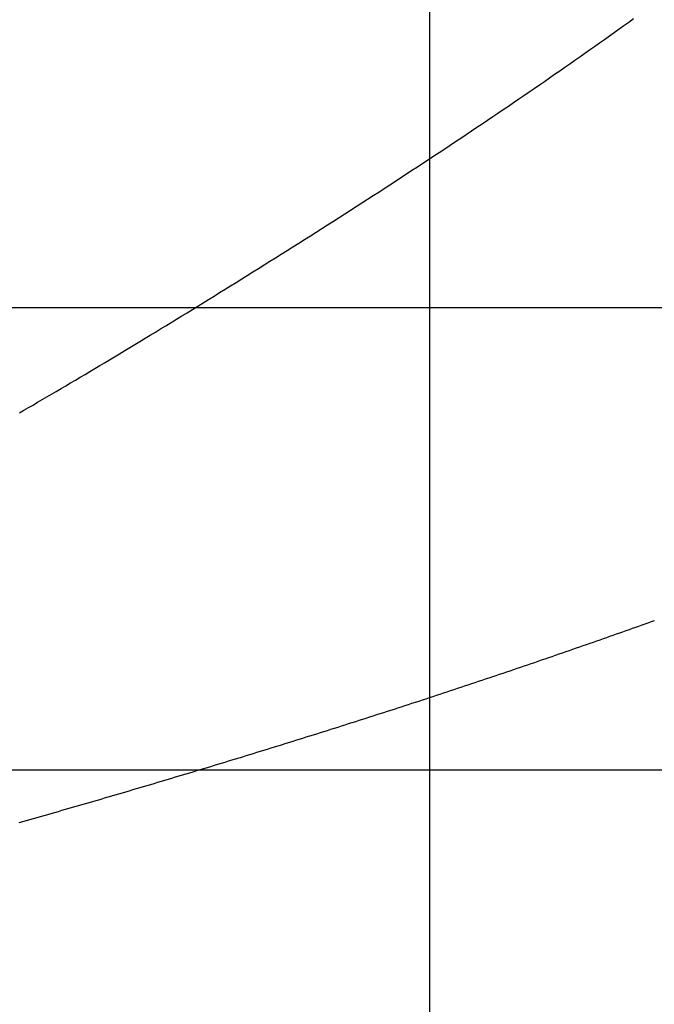
# Model space of a CAD drawing. Extents: x -13007 to 7567, y -5878 to 3127.
# Drawn here: x -3054 to -2906, y 2192 to 2422 of the extents above; entities that cross this region are included whole.
import ezdxf

# ---------------------------------------------------------------- set-up
doc = ezdxf.new("R2010")
doc.units = 0
doc.header["$LTSCALE"] = 1.27
doc.layers.get('0').update_dxf_attribs({"linetype": 'CONTINUOUS'})
for name, color, linetype in [('__', 7, 'CONTINUOUS'), ('__-1', 7, 'CONTINUOUS'), ('_WAS-60_75_90A_____2D', 7, 'CONTINUOUS'), ('_WAS-60_75_90A_____2D-1', 7, 'CONTINUOUS')]:
    doc.layers.add(name, color=color, linetype=linetype)

# ---------------------------------------------------------------- blocks, each defined once
blk = doc.blocks.new('____-5-1')
at = {"color": 0}
for p, q in [((-228.77, 1388.05), (-228.77, 1003.59)), ((-984.21, 1219.43), (-120.85, 1219.43)), ((-984.21, 1111.51), (-120.85, 1111.51))]:
    blk.add_line(p, q, dxfattribs=at)
at = {"layer": '__-1', "color": 0, "linetype": 'CONTINUOUS', "flags": 128}
for points in [[(-324.56, 1194.8), (-323.5, 1195.41), (-322.43, 1196.03), (-321.36, 1196.65), (-320.29, 1197.28), (-319.21, 1197.91), (-318.12, 1198.55), (-317.03, 1199.19), (-315.93, 1199.83), (-314.83, 1200.48), (-313.72, 1201.13), (-312.6, 1201.79), (-311.48, 1202.46), (-310.35, 1203.12), (-309.22, 1203.79), (-308.08, 1204.47), (-306.94, 1205.15), (-305.79, 1205.84), (-304.64, 1206.53), (-303.48, 1207.22), (-302.31, 1207.92), (-301.14, 1208.63), (-299.96, 1209.34), (-298.78, 1210.05), (-297.59, 1210.77), (-296.39, 1211.49), (-295.19, 1212.22), (-293.99, 1212.95), (-292.78, 1213.69), (-291.56, 1214.43), (-290.34, 1215.17), (-289.11, 1215.92), (-287.88, 1216.68), (-286.64, 1217.44), (-285.39, 1218.2), (-284.14, 1218.97), (-282.89, 1219.74), (-281.62, 1220.52), (-280.36, 1221.3), (-279.08, 1222.09), (-277.8, 1222.88), (-276.52, 1223.68), (-275.23, 1224.48), (-273.93, 1225.28), (-272.63, 1226.09), (-271.33, 1226.91), (-270.01, 1227.72), (-268.69, 1228.55), (-267.37, 1229.38), (-266.04, 1230.21), (-264.71, 1231.04), (-263.37, 1231.89), (-262.02, 1232.73), (-260.67, 1233.58), (-259.31, 1234.44), (-257.95, 1235.3), (-256.59, 1236.15), (-255.24, 1237.01), (-253.9, 1237.86), (-252.55, 1238.72), (-251.21, 1239.57), (-249.88, 1240.42), (-248.54, 1241.27), (-247.22, 1242.13), (-245.89, 1242.98), (-244.57, 1243.82), (-243.25, 1244.67), (-241.94, 1245.52), (-240.63, 1246.37), (-239.32, 1247.21), (-238.02, 1248.06), (-236.72, 1248.9), (-235.43, 1249.75), (-234.14, 1250.59), (-232.85, 1251.43), (-231.57, 1252.27), (-230.29, 1253.11), (-229.01, 1253.95), (-227.74, 1254.79), (-226.47, 1255.63), (-225.21, 1256.46), (-223.95, 1257.3), (-222.69, 1258.13), (-221.44, 1258.97), (-220.19, 1259.8), (-218.95, 1260.63), (-217.7, 1261.47), (-216.47, 1262.3), (-215.23, 1263.13), (-214, 1263.96), (-212.78, 1264.78), (-211.55, 1265.61), (-210.33, 1266.44), (-209.12, 1267.26), (-207.91, 1268.09), (-206.7, 1268.91), (-205.5, 1269.74), (-204.3, 1270.56), (-203.1, 1271.38), (-201.91, 1272.2), (-200.72, 1273.02), (-199.54, 1273.84), (-198.35, 1274.66), (-197.18, 1275.48), (-196, 1276.3), (-194.83, 1277.11), (-193.67, 1277.93), (-192.51, 1278.74), (-191.35, 1279.56), (-190.19, 1280.37), (-189.04, 1281.18), (-187.89, 1281.99), (-186.75, 1282.8), (-185.61, 1283.61), (-184.48, 1284.42), (-183.34, 1285.23), (-182.22, 1286.04), (-181.09, 1286.84)], [(-324.57, 1099.18), (-323.74, 1099.42), (-322.91, 1099.65), (-322.08, 1099.89), (-321.25, 1100.13), (-320.42, 1100.37), (-319.59, 1100.6), (-318.76, 1100.84), (-317.93, 1101.08), (-317.1, 1101.32), (-316.27, 1101.56), (-315.44, 1101.8), (-314.61, 1102.04), (-313.78, 1102.28), (-312.95, 1102.52), (-312.12, 1102.76), (-311.29, 1103), (-310.46, 1103.24), (-309.63, 1103.48), (-308.8, 1103.72), (-307.97, 1103.96), (-307.14, 1104.2), (-306.31, 1104.44), (-305.48, 1104.68), (-304.66, 1104.92), (-303.83, 1105.17), (-303, 1105.41), (-302.17, 1105.65), (-301.34, 1105.89), (-300.51, 1106.14), (-299.68, 1106.38), (-298.85, 1106.62), (-298.03, 1106.87), (-297.2, 1107.11), (-296.37, 1107.36), (-295.54, 1107.6), (-294.71, 1107.85), (-293.88, 1108.09), (-293.06, 1108.34), (-292.23, 1108.58), (-291.4, 1108.83), (-290.57, 1109.07), (-289.75, 1109.32), (-288.92, 1109.57), (-288.09, 1109.82), (-287.26, 1110.06), (-286.44, 1110.31), (-285.61, 1110.56), (-284.78, 1110.81), (-283.95, 1111.06), (-283.13, 1111.3), (-282.3, 1111.55), (-281.47, 1111.8), (-280.65, 1112.05), (-279.82, 1112.3), (-278.99, 1112.55), (-278.17, 1112.8), (-277.34, 1113.05), (-276.52, 1113.3), (-275.69, 1113.56), (-274.86, 1113.81), (-274.04, 1114.06), (-273.21, 1114.31), (-272.39, 1114.56), (-271.56, 1114.82), (-270.73, 1115.07), (-269.91, 1115.32), (-269.08, 1115.58), (-268.26, 1115.83), (-267.43, 1116.08), (-266.61, 1116.34), (-265.78, 1116.59), (-264.96, 1116.85), (-264.13, 1117.1), (-263.31, 1117.36), (-262.48, 1117.61), (-261.66, 1117.87), (-260.83, 1118.13), (-260.01, 1118.38), (-259.18, 1118.64), (-258.36, 1118.9), (-257.54, 1119.16), (-256.71, 1119.41), (-255.89, 1119.67), (-255.06, 1119.93), (-254.24, 1120.19), (-253.42, 1120.45), (-252.59, 1120.71), (-251.77, 1120.96), (-250.94, 1121.22), (-250.12, 1121.48), (-249.3, 1121.74), (-248.47, 1122), (-247.65, 1122.27), (-246.83, 1122.53), (-246, 1122.79), (-245.18, 1123.05), (-244.36, 1123.31), (-243.54, 1123.58), (-242.71, 1123.84), (-241.89, 1124.1), (-241.07, 1124.37), (-240.25, 1124.63), (-239.43, 1124.89), (-238.6, 1125.16), (-237.78, 1125.42), (-236.96, 1125.69), (-236.14, 1125.95), (-235.32, 1126.22), (-234.5, 1126.49), (-233.67, 1126.75), (-232.85, 1127.02), (-232.03, 1127.29), (-231.21, 1127.55), (-230.39, 1127.82), (-229.57, 1128.09), (-228.75, 1128.36), (-227.93, 1128.63), (-227.11, 1128.9), (-226.29, 1129.17), (-225.47, 1129.44), (-224.65, 1129.71), (-223.83, 1129.98), (-223.01, 1130.25), (-222.19, 1130.52), (-221.37, 1130.79), (-220.55, 1131.07), (-219.73, 1131.34), (-218.91, 1131.61), (-218.09, 1131.88), (-217.28, 1132.16), (-216.46, 1132.43), (-215.64, 1132.7), (-214.82, 1132.98), (-214, 1133.25), (-213.18, 1133.53), (-212.37, 1133.8), (-211.55, 1134.08), (-210.73, 1134.36), (-209.91, 1134.63), (-209.09, 1134.91), (-208.28, 1135.19), (-207.46, 1135.46), (-206.64, 1135.74), (-205.82, 1136.02), (-205.01, 1136.3), (-204.19, 1136.58), (-203.37, 1136.86), (-202.56, 1137.14), (-201.74, 1137.42), (-200.92, 1137.7), (-200.11, 1137.98), (-199.29, 1138.26), (-198.48, 1138.54), (-197.66, 1138.82), (-196.85, 1139.1), (-196.04, 1139.38), (-195.24, 1139.66), (-194.44, 1139.94), (-193.64, 1140.21), (-192.84, 1140.49), (-192.05, 1140.76), (-191.26, 1141.04), (-190.48, 1141.31), (-189.7, 1141.59), (-188.92, 1141.86), (-188.15, 1142.13), (-187.37, 1142.4), (-186.61, 1142.67), (-185.84, 1142.94), (-185.08, 1143.21), (-184.32, 1143.47), (-183.57, 1143.74), (-182.81, 1144.01), (-182.07, 1144.27), (-181.32, 1144.54), (-180.58, 1144.8), (-179.84, 1145.06), (-179.11, 1145.32), (-178.37, 1145.58), (-177.65, 1145.84), (-176.92, 1146.1), (-176.2, 1146.36)]]:
    blk.add_lwpolyline(points, dxfattribs=at)
blk = doc.blocks.new('WAS-60_75_90A_____2D')
at = {"layer": '__', "color": 7}
blk.add_blockref('____-5-1', (0, 0), dxfattribs=at)
blk = doc.blocks.new('____-11-1')
at = {"color": 0}
for p, q in [((-228.77, 1388.05), (-228.77, 1003.59)), ((-984.21, 1219.43), (-120.85, 1219.43)), ((-984.21, 1111.51), (-120.85, 1111.51))]:
    blk.add_line(p, q, dxfattribs=at)
at = {"layer": '__-1', "color": 0, "linetype": 'CONTINUOUS', "flags": 128}
for points in [[(-324.56, 1194.8), (-323.5, 1195.41), (-322.43, 1196.03), (-321.36, 1196.65), (-320.29, 1197.28), (-319.21, 1197.91), (-318.12, 1198.55), (-317.03, 1199.19), (-315.93, 1199.83), (-314.83, 1200.48), (-313.72, 1201.13), (-312.6, 1201.79), (-311.48, 1202.46), (-310.35, 1203.12), (-309.22, 1203.79), (-308.08, 1204.47), (-306.94, 1205.15), (-305.79, 1205.84), (-304.64, 1206.53), (-303.48, 1207.22), (-302.31, 1207.92), (-301.14, 1208.63), (-299.96, 1209.34), (-298.78, 1210.05), (-297.59, 1210.77), (-296.39, 1211.49), (-295.19, 1212.22), (-293.99, 1212.95), (-292.78, 1213.69), (-291.56, 1214.43), (-290.34, 1215.17), (-289.11, 1215.92), (-287.88, 1216.68), (-286.64, 1217.44), (-285.39, 1218.2), (-284.14, 1218.97), (-282.89, 1219.74), (-281.62, 1220.52), (-280.36, 1221.3), (-279.08, 1222.09), (-277.8, 1222.88), (-276.52, 1223.68), (-275.23, 1224.48), (-273.93, 1225.28), (-272.63, 1226.09), (-271.33, 1226.91), (-270.01, 1227.72), (-268.69, 1228.55), (-267.37, 1229.38), (-266.04, 1230.21), (-264.71, 1231.04), (-263.37, 1231.89), (-262.02, 1232.73), (-260.67, 1233.58), (-259.31, 1234.44), (-257.95, 1235.3), (-256.59, 1236.15), (-255.24, 1237.01), (-253.9, 1237.86), (-252.55, 1238.72), (-251.21, 1239.57), (-249.88, 1240.42), (-248.54, 1241.27), (-247.22, 1242.13), (-245.89, 1242.98), (-244.57, 1243.82), (-243.25, 1244.67), (-241.94, 1245.52), (-240.63, 1246.37), (-239.32, 1247.21), (-238.02, 1248.06), (-236.72, 1248.9), (-235.43, 1249.75), (-234.14, 1250.59), (-232.85, 1251.43), (-231.57, 1252.27), (-230.29, 1253.11), (-229.01, 1253.95), (-227.74, 1254.79), (-226.47, 1255.63), (-225.21, 1256.46), (-223.95, 1257.3), (-222.69, 1258.13), (-221.44, 1258.97), (-220.19, 1259.8), (-218.95, 1260.63), (-217.7, 1261.47), (-216.47, 1262.3), (-215.23, 1263.13), (-214, 1263.96), (-212.78, 1264.78), (-211.55, 1265.61), (-210.33, 1266.44), (-209.12, 1267.26), (-207.91, 1268.09), (-206.7, 1268.91), (-205.5, 1269.74), (-204.3, 1270.56), (-203.1, 1271.38), (-201.91, 1272.2), (-200.72, 1273.02), (-199.54, 1273.84), (-198.35, 1274.66), (-197.18, 1275.48), (-196, 1276.3), (-194.83, 1277.11), (-193.67, 1277.93), (-192.51, 1278.74), (-191.35, 1279.56), (-190.19, 1280.37), (-189.04, 1281.18), (-187.89, 1281.99), (-186.75, 1282.8), (-185.61, 1283.61), (-184.48, 1284.42), (-183.34, 1285.23), (-182.22, 1286.04), (-181.09, 1286.84)], [(-324.57, 1099.18), (-323.74, 1099.42), (-322.91, 1099.65), (-322.08, 1099.89), (-321.25, 1100.13), (-320.42, 1100.37), (-319.59, 1100.6), (-318.76, 1100.84), (-317.93, 1101.08), (-317.1, 1101.32), (-316.27, 1101.56), (-315.44, 1101.8), (-314.61, 1102.04), (-313.78, 1102.28), (-312.95, 1102.52), (-312.12, 1102.76), (-311.29, 1103), (-310.46, 1103.24), (-309.63, 1103.48), (-308.8, 1103.72), (-307.97, 1103.96), (-307.14, 1104.2), (-306.31, 1104.44), (-305.48, 1104.68), (-304.66, 1104.92), (-303.83, 1105.17), (-303, 1105.41), (-302.17, 1105.65), (-301.34, 1105.89), (-300.51, 1106.14), (-299.68, 1106.38), (-298.85, 1106.62), (-298.03, 1106.87), (-297.2, 1107.11), (-296.37, 1107.36), (-295.54, 1107.6), (-294.71, 1107.85), (-293.88, 1108.09), (-293.06, 1108.34), (-292.23, 1108.58), (-291.4, 1108.83), (-290.57, 1109.07), (-289.75, 1109.32), (-288.92, 1109.57), (-288.09, 1109.82), (-287.26, 1110.06), (-286.44, 1110.31), (-285.61, 1110.56), (-284.78, 1110.81), (-283.95, 1111.06), (-283.13, 1111.3), (-282.3, 1111.55), (-281.47, 1111.8), (-280.65, 1112.05), (-279.82, 1112.3), (-278.99, 1112.55), (-278.17, 1112.8), (-277.34, 1113.05), (-276.52, 1113.3), (-275.69, 1113.56), (-274.86, 1113.81), (-274.04, 1114.06), (-273.21, 1114.31), (-272.39, 1114.56), (-271.56, 1114.82), (-270.73, 1115.07), (-269.91, 1115.32), (-269.08, 1115.58), (-268.26, 1115.83), (-267.43, 1116.08), (-266.61, 1116.34), (-265.78, 1116.59), (-264.96, 1116.85), (-264.13, 1117.1), (-263.31, 1117.36), (-262.48, 1117.61), (-261.66, 1117.87), (-260.83, 1118.13), (-260.01, 1118.38), (-259.18, 1118.64), (-258.36, 1118.9), (-257.54, 1119.16), (-256.71, 1119.41), (-255.89, 1119.67), (-255.06, 1119.93), (-254.24, 1120.19), (-253.42, 1120.45), (-252.59, 1120.71), (-251.77, 1120.96), (-250.94, 1121.22), (-250.12, 1121.48), (-249.3, 1121.74), (-248.47, 1122), (-247.65, 1122.27), (-246.83, 1122.53), (-246, 1122.79), (-245.18, 1123.05), (-244.36, 1123.31), (-243.54, 1123.58), (-242.71, 1123.84), (-241.89, 1124.1), (-241.07, 1124.37), (-240.25, 1124.63), (-239.43, 1124.89), (-238.6, 1125.16), (-237.78, 1125.42), (-236.96, 1125.69), (-236.14, 1125.95), (-235.32, 1126.22), (-234.5, 1126.49), (-233.67, 1126.75), (-232.85, 1127.02), (-232.03, 1127.29), (-231.21, 1127.55), (-230.39, 1127.82), (-229.57, 1128.09), (-228.75, 1128.36), (-227.93, 1128.63), (-227.11, 1128.9), (-226.29, 1129.17), (-225.47, 1129.44), (-224.65, 1129.71), (-223.83, 1129.98), (-223.01, 1130.25), (-222.19, 1130.52), (-221.37, 1130.79), (-220.55, 1131.07), (-219.73, 1131.34), (-218.91, 1131.61), (-218.09, 1131.88), (-217.28, 1132.16), (-216.46, 1132.43), (-215.64, 1132.7), (-214.82, 1132.98), (-214, 1133.25), (-213.18, 1133.53), (-212.37, 1133.8), (-211.55, 1134.08), (-210.73, 1134.36), (-209.91, 1134.63), (-209.09, 1134.91), (-208.28, 1135.19), (-207.46, 1135.46), (-206.64, 1135.74), (-205.82, 1136.02), (-205.01, 1136.3), (-204.19, 1136.58), (-203.37, 1136.86), (-202.56, 1137.14), (-201.74, 1137.42), (-200.92, 1137.7), (-200.11, 1137.98), (-199.29, 1138.26), (-198.48, 1138.54), (-197.66, 1138.82), (-196.85, 1139.1), (-196.04, 1139.38), (-195.24, 1139.66), (-194.44, 1139.94), (-193.64, 1140.21), (-192.84, 1140.49), (-192.05, 1140.76), (-191.26, 1141.04), (-190.48, 1141.31), (-189.7, 1141.59), (-188.92, 1141.86), (-188.15, 1142.13), (-187.37, 1142.4), (-186.61, 1142.67), (-185.84, 1142.94), (-185.08, 1143.21), (-184.32, 1143.47), (-183.57, 1143.74), (-182.81, 1144.01), (-182.07, 1144.27), (-181.32, 1144.54), (-180.58, 1144.8), (-179.84, 1145.06), (-179.11, 1145.32), (-178.37, 1145.58), (-177.65, 1145.84), (-176.92, 1146.1), (-176.2, 1146.36)]]:
    blk.add_lwpolyline(points, dxfattribs=at)
blk = doc.blocks.new('WAS-60_75_90A_____2D-1')
at = {"layer": '__', "color": 7}
blk.add_blockref('____-11-1', (0, 0), dxfattribs=at)

msp = doc.modelspace()

# ---------------------------------------------------------------- block references
at = {"layer": '_WAS-60_75_90A_____2D'}
msp.add_blockref('WAS-60_75_90A_____2D', (-2729.59, 1135.34), dxfattribs=at)
at = {"layer": '_WAS-60_75_90A_____2D-1'}
msp.add_blockref('WAS-60_75_90A_____2D-1', (-2729.59, 1135.34), dxfattribs=at)

doc.saveas('drawing.dxf')
